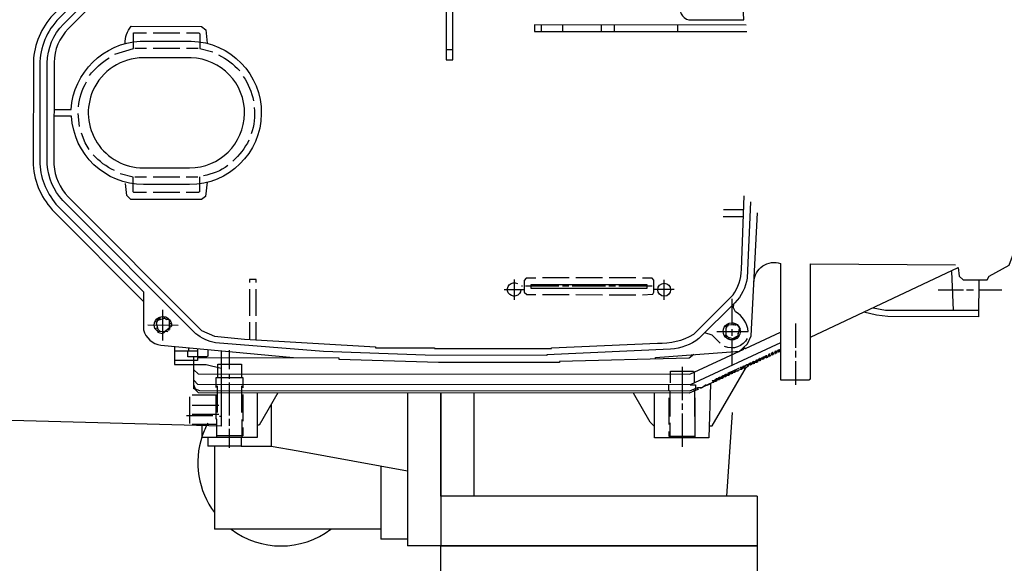
# Model space of a CAD drawing. Units: millimetres. Extents: x 549 to 4894, y 26112 to 29847.
# Drawn here: x 1309 to 1605, y 26586 to 26750 of the extents above; entities that cross this region are included whole.
import ezdxf

# ---------------------------------------------------------------- set-up
doc = ezdxf.new("R2010")
doc.units = ezdxf.units.MM
doc.layers.add('AM_5', color=3, linetype='Continuous', lineweight=25)
doc.layers.add('anbauteile dünn', color=3, linetype='Continuous', lineweight=25)
doc.styles.get("Standard").update_dxf_attribs({"font": 'ARIAL.TTF'})
doc.dimstyles.new('AM_DIN$0', dxfattribs={"dimtxt": 50, "dimasz": 65, "dimexe": 25, "dimexo": 1, "dimgap": 15, "dimtad": 1, "dimdec": 0, "dimdsep": 46, "dimtxsty": 'STANDARD', "dimcen": 0, "dimclrd": 256, "dimclre": 256, "dimclrt": 2, "dimadec": 0, "dimazin": 2, "dimtp": 0.1, "dimtm": 0.1, "dimtfac": 0.71, "dimtdec": 0, "dimtmove": 0, "dimatfit": 3, "dimfxl": 1, "dimlwd": -1, "dimlwe": -1, "dimarcsym": 0})

# ---------------------------------------------------------------- blocks, each defined once
blk = doc.blocks.new('*D2030')
at = {"layer": 'AM_5'}
for p, q in [((1076.92, 26722.15), (897.74, 26722.15)), ((922.74, 26176.6), (922.74, 26657.15)), ((2039.42, 26111.6), (897.74, 26111.6))]:
    blk.add_line(p, q, dxfattribs=at)
for points in [[(911.91, 26657.15), (933.57, 26657.15), (922.74, 26722.15)], [(911.91, 26176.6), (933.57, 26176.6), (922.74, 26111.6)]]:
    blk.add_solid(points, dxfattribs=at)
at = {"layer": 'DEFPOINTS', "color": 0}
for p in [(922.74, 26722.15), (1077.92, 26722.15), (2040.42, 26111.6)]:
    blk.add_point(p, dxfattribs=at)
at = {"layer": 'AM_5', "color": 2, "insert": (882.21, 26432.63), "char_height": 50, "attachment_point": 5, "rotation": 90}
blk.add_mtext('625', dxfattribs=at)
blk = doc.blocks.new('*D2031')
at = {"layer": 'AM_5'}
for p, q in [((2049.92, 27286.07), (747.74, 27286.07)), ((772.74, 26176.6), (772.74, 27221.07)), ((2039.42, 26111.6), (747.74, 26111.6))]:
    blk.add_line(p, q, dxfattribs=at)
for points in [[(761.91, 27221.07), (783.57, 27221.07), (772.74, 27286.07)], [(761.91, 26176.6), (783.57, 26176.6), (772.74, 26111.6)]]:
    blk.add_solid(points, dxfattribs=at)
at = {"layer": 'DEFPOINTS', "color": 0}
for p in [(772.74, 27286.07), (2050.92, 27286.07), (2040.42, 26111.6)]:
    blk.add_point(p, dxfattribs=at)
at = {"layer": 'AM_5', "color": 2, "insert": (732.21, 26649.23), "char_height": 50, "attachment_point": 5, "rotation": 90}
blk.add_mtext('1180', dxfattribs=at)

msp = doc.modelspace()

# ---------------------------------------------------------------- linework, layer by layer
at = {"layer": 'anbauteile dünn'}
for p, q in [((1466.06, 26747.99), (1466.06, 26746.02)), ((1472.54, 26746.02), (1472.54, 26747.98)), ((1484.03, 26747.97), (1484.03, 26746.01)), ((1488.03, 26746), (1488.03, 26747.97)), ((1507.02, 26747.96), (1507.02, 26745.99)), ((1349.54, 26745.6), (1357.54, 26745.6)), ((1347.5, 26740.91), (1344.01, 26740.91)), ((1357.54, 26740.9), (1349.54, 26740.9)), ((1363, 26740.89), (1359.5, 26740.9)), ((1439.51, 26740.52), (1437.55, 26740.52)), ((1327.42, 26717.49), (1326.98, 26721.43)), ((1341.76, 26700.65), (1341.76, 26700.65)), ((1343.98, 26702.36), (1347.47, 26702.36)), ((1349.51, 26702.36), (1357.51, 26702.35)), ((1359.47, 26702.35), (1362.97, 26702.35)), ((1357.5, 26697.66), (1349.5, 26697.66)), ((1526.83, 26692.44), (1520.76, 26692.45)), ((1520.75, 26690.48), (1526.77, 26690.47)), ((1589.32, 26673.99), (1589.76, 26662.36)), ((1457.94, 26671.54), (1457.93, 26665.51)), ((1474.45, 26672.04), (1466.45, 26672.04)), ((1484.48, 26672.03), (1476.48, 26672.04)), ((1494.45, 26672.02), (1486.45, 26672.03)), ((1502.95, 26665.47), (1502.96, 26671.51)), ((1378.43, 26668.68), (1378.43, 26660.68)), ((1380.46, 26660.68), (1380.47, 26668.68)), ((1454.95, 26668.56), (1460.98, 26668.56)), ((1460.41, 26669.57), (1460.16, 26669.57)), ((1471.4, 26669.56), (1461.37, 26669.57)), ((1474.38, 26669.56), (1472.41, 26669.56)), ((1485.37, 26669.55), (1475.4, 26669.56)), ((1488.42, 26669.55), (1486.38, 26669.55)), ((1499.4, 26669.54), (1489.37, 26669.55)), ((1505.94, 26668.52), (1499.91, 26668.52)), ((1585.32, 26668.46), (1592.87, 26668.45)), ((1593.82, 26668.45), (1595.86, 26668.45)), ((1597.44, 26668.45), (1604.37, 26668.44)), ((1466.44, 26667.03), (1474.44, 26667.02)), ((1476.48, 26667.02), (1484.48, 26667.01)), ((1486.45, 26667.01), (1494.45, 26667.01)), ((1523.27, 26665.78), (1523.27, 26663.63)), ((1352.45, 26653.27), (1352.46, 26662.48)), ((1523.27, 26663.63), (1523.27, 26657.91)), ((1350.61, 26658.67), (1350.12, 26659.03)), ((1350.44, 26658.8), (1350.44, 26658.8)), ((1351.1, 26659.36), (1350.73, 26659.85)), ((1350.74, 26658.93), (1350.74, 26658.93)), ((1351, 26659.5), (1351, 26659.5)), ((1351.1, 26660.06), (1351.36, 26659.44)), ((1351.57, 26659.51), (1351.57, 26660.32)), ((1352.83, 26659.92), (1352.99, 26660.38)), ((1354.17, 26659.56), (1353.38, 26659.56)), ((1353.54, 26660.19), (1354.74, 26658.99)), ((1354.3, 26658.29), (1354.93, 26658.5)), ((1354.36, 26659.24), (1354.36, 26659.24)), ((1354.36, 26659.24), (1354.36, 26659.24)), ((1354.42, 26659.3), (1354.55, 26659.3)), ((1354.74, 26658.99), (1354.74, 26658.99)), ((1378.49, 26658.71), (1378.49, 26653.6)), ((1380.46, 26653.48), (1380.46, 26658.71)), ((1523.72, 26657.89), (1524.16, 26658.41)), ((1542.45, 26658.33), (1542.44, 26651.09)), ((1347.88, 26657.91), (1357.03, 26657.9)), ((1350.85, 26657.04), (1350.09, 26656.78)), ((1350.23, 26656.83), (1350.23, 26656.83)), ((1350.73, 26656.09), (1351.02, 26656.49)), ((1350.8, 26656.2), (1350.8, 26656.2)), ((1351.63, 26656.07), (1351.5, 26656.07)), ((1353.15, 26656.07), (1353.7, 26656.07)), ((1353.32, 26656.2), (1353.36, 26656.12)), ((1353.51, 26656.26), (1353.51, 26656.26)), ((1353.71, 26656.43), (1353.69, 26656.48)), ((1353.7, 26656.07), (1353.79, 26655.81)), ((1353.79, 26655.81), (1353.7, 26656.07)), ((1353.79, 26656.49), (1353.79, 26656.49)), ((1353.81, 26656.51), (1353.81, 26656.51)), ((1353.91, 26656.64), (1354.3, 26656.26)), ((1354.61, 26656.51), (1354.23, 26656.89)), ((1354.23, 26656.32), (1354.23, 26656.32)), ((1354.3, 26656.9), (1354.3, 26656.9)), ((1354.42, 26656.57), (1354.42, 26656.57)), ((1354.93, 26657.47), (1354.93, 26657.47)), ((1521.71, 26657.28), (1521.24, 26657.52)), ((1522.19, 26658.16), (1521.49, 26656.88)), ((1521.49, 26656.88), (1521.49, 26654.98)), ((1521.51, 26657.82), (1521.81, 26657.52)), ((1521.74, 26657.59), (1521.74, 26657.59)), ((1521.81, 26657.52), (1521.84, 26657.52)), ((1521.95, 26657.71), (1522.32, 26657.71)), ((1523.27, 26656.63), (1523.27, 26654.66)), ((1524.48, 26657.84), (1524.22, 26657.84)), ((1524.58, 26658.2), (1525.91, 26656.76)), ((1525.17, 26657.39), (1525.17, 26657.39)), ((1525.17, 26657.39), (1525.17, 26657.39)), ((1525.24, 26655.3), (1525.24, 26655.49)), ((1525.27, 26657.45), (1525.28, 26657.46)), ((1525.28, 26657.46), (1525.36, 26657.46)), ((1525.91, 26656.76), (1525.91, 26656.76)), ((1521.49, 26654.98), (1521.49, 26654.98)), ((1521.61, 26654.35), (1521.61, 26654.03)), ((1521.74, 26654.35), (1521.74, 26654.63)), ((1521.74, 26654.35), (1521.74, 26654.35)), ((1522.38, 26654.2), (1522.38, 26653.59)), ((1523.27, 26653.39), (1523.26, 26648.92)), ((1523.91, 26653.46), (1523.84, 26653.96)), ((1524.6, 26653.71), (1524.03, 26653.71)), ((1524.58, 26654.39), (1524.79, 26653.9)), ((1525.03, 26654.34), (1525.23, 26654.34)), ((1525.04, 26654.41), (1525.04, 26654.41)), ((1525.12, 26654.81), (1525.49, 26654.6)), ((1362.93, 26650.09), (1355.94, 26650.1)), ((1360.26, 26650.09), (1360.26, 26651.09)), ((1372.45, 26644.68), (1372.45, 26650.4)), ((1524.79, 26649.99), (1524.79, 26649.63)), ((1526.95, 26650.91), (1527.47, 26650.91)), ((1535.45, 26649), (1535.16, 26649.45)), ((1535.16, 26649.45), (1535.33, 26649.45)), ((1535.45, 26649.51), (1535.33, 26649.51)), ((1535.33, 26649.45), (1535.58, 26649.07)), ((1535.45, 26649.57), (1535.58, 26649.57)), ((1535.71, 26649.13), (1535.45, 26649.51)), ((1535.71, 26649.64), (1535.52, 26649.64)), ((1535.52, 26649.64), (1536.03, 26649.13)), ((1536.41, 26649.45), (1536.11, 26649.89)), ((1536.11, 26649.89), (1536.28, 26649.89)), ((1536.41, 26649.95), (1536.22, 26649.95)), ((1536.22, 26649.95), (1536.72, 26649.45)), ((1536.28, 26649.38), (1536.41, 26649.38)), ((1536.41, 26650.02), (1536.53, 26650.02)), ((1536.66, 26649.57), (1536.41, 26649.95)), ((1536.72, 26649.45), (1536.41, 26649.45)), ((1536.66, 26650.08), (1536.53, 26650.08)), ((1536.53, 26650.02), (1536.79, 26649.64)), ((1536.79, 26649.57), (1536.66, 26649.57)), ((1536.66, 26649.51), (1536.66, 26649.51)), ((1536.79, 26649.64), (1536.91, 26649.64)), ((1537.36, 26649.89), (1537.06, 26650.34)), ((1537.06, 26650.34), (1537.23, 26650.33)), ((1537.36, 26650.4), (1537.23, 26650.4)), ((1537.23, 26650.33), (1537.49, 26649.95)), ((1537.23, 26649.83), (1537.36, 26649.83)), ((1537.8, 26649.95), (1537.3, 26650.46)), ((1537.3, 26650.46), (1537.74, 26650.46)), ((1537.49, 26649.89), (1537.36, 26649.89)), ((1537.49, 26649.95), (1537.8, 26649.95)), ((1537.74, 26650.65), (1537.74, 26650.02)), ((1542.44, 26650.14), (1542.44, 26648.11)), ((1362.93, 26648.18), (1362.8, 26648.18)), ((1362.8, 26648.06), (1362.86, 26648.06)), ((1523.26, 26648.92), (1523.26, 26645.74)), ((1528.7, 26646.4), (1528.78, 26646.4)), ((1528.91, 26646.47), (1528.78, 26646.47)), ((1528.78, 26646.4), (1529.04, 26646.02)), ((1528.91, 26646.53), (1529.42, 26646.53)), ((1529.16, 26646.09), (1528.91, 26646.47)), ((1530.21, 26646.4), (1529.6, 26646.91)), ((1529.6, 26646.91), (1529.86, 26646.91)), ((1529.66, 26646.85), (1529.67, 26646.85)), ((1529.86, 26646.98), (1530.37, 26646.97)), ((1529.86, 26646.91), (1530.12, 26646.53)), ((1529.86, 26646.4), (1530.21, 26646.4)), ((1530.12, 26646.53), (1530.24, 26646.53)), ((1530.13, 26646.47), (1530.13, 26646.47)), ((1531.16, 26646.85), (1530.55, 26647.36)), ((1530.55, 26647.36), (1530.82, 26647.36)), ((1530.61, 26647.29), (1530.63, 26647.29)), ((1530.82, 26646.78), (1530.69, 26646.78)), ((1530.82, 26647.42), (1531.32, 26647.42)), ((1530.82, 26647.36), (1531.07, 26646.97)), ((1530.82, 26646.85), (1531.16, 26646.85)), ((1531.07, 26646.97), (1531.2, 26646.97)), ((1531.08, 26646.91), (1531.08, 26646.91)), ((1531.56, 26647.74), (1531.64, 26647.74)), ((1531.77, 26647.8), (1531.64, 26647.8)), ((1531.64, 26647.74), (1531.9, 26647.35)), ((1531.64, 26647.23), (1531.77, 26647.23)), ((1531.77, 26647.86), (1532.28, 26647.86)), ((1532.02, 26647.42), (1531.77, 26647.8)), ((1531.9, 26647.29), (1531.77, 26647.29)), ((1531.9, 26647.35), (1532.02, 26647.35)), ((1532.15, 26647.42), (1532.02, 26647.42)), ((1532.52, 26648.18), (1532.6, 26648.18)), ((1532.72, 26648.24), (1532.6, 26648.24)), ((1532.6, 26648.18), (1532.85, 26647.8)), ((1532.6, 26647.67), (1532.72, 26647.67)), ((1532.72, 26648.31), (1533.23, 26648.31)), ((1532.98, 26647.86), (1532.72, 26648.24)), ((1532.85, 26647.73), (1532.72, 26647.73)), ((1532.85, 26647.8), (1532.98, 26647.8)), ((1533.1, 26647.86), (1532.98, 26647.86)), ((1533.47, 26648.62), (1533.55, 26648.62)), ((1533.68, 26648.69), (1533.55, 26648.69)), ((1533.55, 26648.62), (1533.8, 26648.24)), ((1533.55, 26648.12), (1533.67, 26648.12)), ((1534.12, 26648.24), (1533.61, 26648.75)), ((1533.61, 26648.75), (1533.8, 26648.75)), ((1533.67, 26648.18), (1533.8, 26648.18)), ((1533.8, 26648.24), (1534.12, 26648.24)), ((1534.06, 26648.31), (1534.06, 26648.31)), ((1534.5, 26648.56), (1534.2, 26649)), ((1534.2, 26649), (1534.37, 26649)), ((1534.5, 26649.07), (1534.31, 26649.07)), ((1534.31, 26649.07), (1534.82, 26648.56)), ((1534.37, 26648.5), (1534.5, 26648.5)), ((1534.5, 26649.13), (1534.63, 26649.13)), ((1534.75, 26648.69), (1534.5, 26649.07)), ((1534.82, 26648.56), (1534.5, 26648.56)), ((1534.76, 26649.19), (1534.56, 26649.19)), ((1534.56, 26649.19), (1535.07, 26648.69)), ((1535.07, 26648.69), (1534.75, 26648.69)), ((1534.75, 26648.62), (1534.75, 26648.62)), ((1535.01, 26648.75), (1535.01, 26648.75)), ((1535.33, 26648.94), (1535.45, 26648.94)), ((1535.58, 26649), (1535.45, 26649)), ((1535.58, 26649.07), (1535.71, 26649.07)), ((1536.03, 26649.13), (1535.71, 26649.13)), ((1535.96, 26649.19), (1535.96, 26649.19)), ((1542.44, 26647.09), (1542.43, 26639.92)), ((1508.4, 26645.34), (1508.39, 26635.37)), ((1512.02, 26643.62), (1512.02, 26640.49)), ((1523.93, 26644.15), (1522.08, 26643.43)), ((1522.37, 26643.49), (1523, 26643.49)), ((1522.88, 26643.74), (1524.27, 26643.74)), ((1523.15, 26643.85), (1523.64, 26643.36)), ((1525.48, 26644.95), (1523.16, 26643.84)), ((1523.22, 26643.87), (1523.22, 26643.87)), ((1523.89, 26644.19), (1525.23, 26644.18)), ((1524.27, 26643.8), (1523.93, 26644.15)), ((1524.29, 26643.8), (1524.27, 26643.8)), ((1526.97, 26645.07), (1524.29, 26643.8)), ((1525.23, 26644.25), (1525.23, 26644.25)), ((1525.23, 26644.25), (1525.35, 26644.25)), ((1525.35, 26644.31), (1525.36, 26644.31)), ((1525.35, 26644.3), (1525.35, 26644.3)), ((1526.37, 26644.63), (1525.86, 26645.14)), ((1525.86, 26645.14), (1526.05, 26645.14)), ((1525.9, 26644.57), (1525.9, 26644.57)), ((1526.03, 26644.63), (1526.37, 26644.63)), ((1526.05, 26645.2), (1526.56, 26645.2)), ((1526.05, 26645.14), (1526.31, 26644.76)), ((1526.31, 26644.76), (1526.43, 26644.76)), ((1526.31, 26644.69), (1526.31, 26644.69)), ((1527.01, 26645.58), (1526.86, 26645.58)), ((1526.86, 26645.58), (1527.21, 26644.53)), ((1526.88, 26645.52), (1526.88, 26645.52)), ((1526.97, 26645.07), (1526.97, 26645.07)), ((1526.98, 26645.64), (1527.35, 26645.64)), ((1527.07, 26645.44), (1526.98, 26645.64)), ((1527.63, 26645.26), (1527.96, 26645.26)), ((1527.77, 26646.02), (1527.96, 26646.02)), ((1528.28, 26645.52), (1527.77, 26646.02)), ((1527.83, 26645.96), (1527.79, 26645.96)), ((1527.83, 26645.45), (1527.96, 26645.45)), ((1527.96, 26646.09), (1528.47, 26646.09)), ((1527.96, 26646.02), (1528.21, 26645.64)), ((1527.96, 26645.52), (1528.28, 26645.52)), ((1528.21, 26645.64), (1528.34, 26645.64)), ((1528.21, 26645.58), (1528.21, 26645.58)), ((1528.78, 26645.9), (1528.91, 26645.9)), ((1529.04, 26645.96), (1528.91, 26645.96)), ((1529.04, 26646.02), (1529.16, 26646.02)), ((1529.29, 26646.09), (1529.16, 26646.09)), ((1529.86, 26646.34), (1529.74, 26646.34)), ((1372.44, 26641.7), (1372.45, 26643.22)), ((1372.44, 26630.72), (1372.44, 26640.68)), ((1518.51, 26641.14), (1514.95, 26639.43)), ((1517.92, 26640.7), (1517.41, 26641.21)), ((1517.41, 26641.21), (1517.6, 26641.21)), ((1517.46, 26640.63), (1517.46, 26640.63)), ((1517.59, 26640.7), (1517.92, 26640.7)), ((1517.6, 26641.27), (1518.11, 26641.27)), ((1517.6, 26641.21), (1517.86, 26640.83)), ((1517.86, 26640.83), (1517.98, 26640.83)), ((1517.86, 26640.76), (1517.86, 26640.76)), ((1518.43, 26641.59), (1518.35, 26641.59)), ((1518.43, 26641.65), (1518.56, 26641.65)), ((1518.68, 26641.21), (1518.43, 26641.59)), ((1518.56, 26641.08), (1518.43, 26641.08)), ((1518.51, 26641.14), (1518.51, 26641.14)), ((1519.07, 26641.71), (1518.56, 26641.71)), ((1518.56, 26641.65), (1518.81, 26641.27)), ((1518.56, 26641.14), (1518.68, 26641.14)), ((1518.81, 26641.21), (1518.68, 26641.21)), ((1518.81, 26641.27), (1518.94, 26641.27)), ((1519.38, 26642.03), (1519.3, 26642.03)), ((1519.38, 26642.09), (1519.51, 26642.09)), ((1519.64, 26641.65), (1519.38, 26642.03)), ((1519.51, 26641.52), (1519.38, 26641.52)), ((1520.02, 26642.16), (1519.51, 26642.16)), ((1519.51, 26642.09), (1519.76, 26641.71)), ((1519.51, 26641.59), (1519.64, 26641.59)), ((1519.76, 26641.65), (1519.64, 26641.65)), ((1519.76, 26641.71), (1519.89, 26641.71)), ((1520.34, 26642.47), (1520.26, 26642.47)), ((1520.34, 26642.54), (1520.46, 26642.54)), ((1520.59, 26642.09), (1520.34, 26642.47)), ((1520.46, 26641.97), (1520.34, 26641.97)), ((1520.97, 26642.6), (1520.46, 26642.6)), ((1520.46, 26642.54), (1520.72, 26642.16)), ((1520.46, 26642.03), (1520.59, 26642.03)), ((1520.72, 26642.09), (1520.59, 26642.09)), ((1520.72, 26642.16), (1520.84, 26642.16)), ((1521.29, 26642.92), (1521.21, 26642.92)), ((1521.29, 26642.98), (1521.42, 26642.98)), ((1521.54, 26642.54), (1521.29, 26642.92)), ((1521.42, 26642.41), (1521.29, 26642.41)), ((1521.92, 26643.04), (1521.42, 26643.04)), ((1521.42, 26642.98), (1521.67, 26642.6)), ((1521.42, 26642.47), (1521.54, 26642.47)), ((1521.67, 26642.54), (1521.54, 26642.54)), ((1521.67, 26642.6), (1521.8, 26642.6)), ((1522.08, 26643.43), (1522.08, 26643.43)), ((1522.24, 26643.36), (1522.16, 26643.36)), ((1522.24, 26643.43), (1522.37, 26643.43)), ((1522.49, 26642.98), (1522.24, 26643.36)), ((1522.37, 26642.85), (1522.24, 26642.85)), ((1522.37, 26643.43), (1522.62, 26643.04)), ((1522.37, 26642.92), (1522.49, 26642.92)), ((1522.62, 26642.98), (1522.49, 26642.98)), ((1522.62, 26643.04), (1522.75, 26643.04)), ((1523.19, 26643.3), (1523.32, 26643.3)), ((1523.64, 26643.36), (1523.32, 26643.36)), ((1361.71, 26639.87), (1362.09, 26638.72)), ((1361.98, 26638.72), (1361.71, 26638.72)), ((1368.82, 26631.61), (1368.82, 26639.61)), ((1376.06, 26639.6), (1376.06, 26631.6)), ((1425.92, 26637.53), (1425.92, 26591.57)), ((1435.92, 26606.57), (1435.92, 26637.52)), ((1435.92, 26637.52), (1435.92, 26591.57)), ((1512.24, 26638.19), (1511.83, 26638.6)), ((1512.08, 26638.13), (1512.07, 26630.48)), ((1512.4, 26638.85), (1512.39, 26638.25)), ((1512.95, 26638.48), (1512.95, 26638.48)), ((1513.02, 26639.11), (1514.12, 26639.11)), ((1513.28, 26638.54), (1513.1, 26638.54)), ((1513.22, 26638.61), (1513.22, 26638.61)), ((1513.92, 26638.92), (1513.79, 26638.92)), ((1514.05, 26638.99), (1513.92, 26638.99)), ((1514.01, 26638.95), (1514.01, 26638.95)), ((1514.15, 26639.05), (1515.61, 26640.09)), ((1514.15, 26639.05), (1514.17, 26639.05)), ((1514.94, 26639.37), (1514.75, 26639.37)), ((1514.78, 26639.49), (1514.78, 26639.49)), ((1514.8, 26639.51), (1514.94, 26639.37)), ((1514.95, 26639.43), (1514.87, 26639.43)), ((1515.23, 26639.81), (1515.83, 26639.81)), ((1515.83, 26639.87), (1515.86, 26639.87)), ((1515.84, 26639.86), (1515.84, 26639.86)), ((1516.03, 26639.94), (1516.03, 26639.94)), ((1516.64, 26640.24), (1516.64, 26640.24)), ((1360.44, 26636.31), (1360.43, 26628.31)), ((1368.82, 26636.88), (1361.2, 26636.88)), ((1376.44, 26637.06), (1376.44, 26629.06)), ((1445.92, 26606.57), (1445.92, 26637.52)), ((1504.39, 26636.01), (1504.39, 26628.01)), ((1512.32, 26624), (1512.33, 26636)), ((1369.2, 26633.7), (1361.2, 26633.71)), ((1384.92, 26634.01), (1384.92, 26621.57)), ((1508.39, 26634.36), (1508.39, 26632.39)), ((1523.39, 26631.65), (1521.74, 26606.57)), ((1367.48, 26630.59), (1359.48, 26630.6)), ((1361.2, 26631.17), (1369.2, 26631.16)), ((1369.45, 26630.53), (1369.96, 26630.53)), ((1372.43, 26627.67), (1372.44, 26629.7)), ((1376.12, 26629.57), (1376.11, 26624.11)), ((1508.39, 26631.37), (1508.38, 26621.34)), ((1361.19, 26628.12), (1368.62, 26628.11)), ((1372.43, 26621), (1372.43, 26626.71)), ((1376.43, 26627.09), (1376.43, 26624.62)), ((1504.38, 26625.91), (1504.38, 26624.52)), ((1504.64, 26628.52), (1504.64, 26624.01)), ((1365.92, 26624.12), (1365.92, 26621.57)), ((1376.43, 26624.62), (1368.62, 26624.62)), ((1375.92, 26624.11), (1375.92, 26621.57)), ((1504.38, 26624.52), (1512.32, 26624.51)), ((1375.92, 26621.57), (1365.92, 26621.57)), ((1367.92, 26621.57), (1367.92, 26596.57)), ((1375.92, 26621.57), (1384.92, 26621.57)), ((1384.92, 26621.57), (1393.02, 26620.09)), ((1393.02, 26620.09), (1425.92, 26614.12)), ((1417.92, 26615.57), (1417.92, 26593.57)), ((1530.92, 26606.57), (1435.92, 26606.57)), ((1435.92, 26606.57), (1435.92, 26591.57)), ((1530.92, 26606.57), (1530.92, 26591.57)), ((1393.02, 26596.57), (1367.92, 26596.57)), ((1417.92, 26596.57), (1393.02, 26596.57)), ((1425.92, 26593.57), (1417.92, 26593.57)), ((1435.92, 26591.57), (1425.92, 26591.57)), ((1530.92, 26591.57), (1435.92, 26591.57))]:
    msp.add_line(p, q, dxfattribs=at)
for points in [[(1369.98, 26650.18), (1369.96, 26627.54), (1295.73, 26629.51, -0.378887), (1269.97, 26655.56), (1270.07, 26787.51, -0.362988), (1293.9, 26813.65), (1370.1, 26815.57), (1370.09, 26792.93)], [(1392.63, 26795.04), (1350.91, 26791.13, 0.269946), (1346.59, 26786.37), (1346.58, 26775.32), (1321.25, 26749.98, 0.198904), (1315.5, 26736.04), (1315.47, 26706.26, 0.173015), (1320.92, 26693.56), (1346.62, 26667.82), (1346.61, 26656.45, 0.303175), (1351.82, 26651.88), (1391.69, 26648.16)], [(1528.95, 26694.85), (1527.9, 26672, -0.162871), (1524.21, 26664.55), (1513.4, 26653.82, -0.151188), (1504.91, 26650.69), (1467.7, 26648.99), (1467.7, 26648.8), (1431.19, 26648.83), (1431.19, 26648.89), (1400.71, 26650), (1368.2, 26652.51, -0.110872), (1362.29, 26655.3), (1322.35, 26695.3, -0.167607), (1317.7, 26706.13), (1317.72, 26736.55, -0.198935), (1322.61, 26748.22), (1362.82, 26788.36)], [(1363.56, 26786.31), (1324.02, 26746.83, 0.191907), (1319.75, 26736.74), (1319.73, 26706.07, 0.182798), (1324, 26696.39), (1364.07, 26656.25), (1367.94, 26654.59), (1376.9, 26653.7), (1416.27, 26651.33), (1416.27, 26651.06), (1433.98, 26651.05), (1433.98, 26650.86), (1469.1, 26650.83), (1469.1, 26651.02), (1500.98, 26652.46, 0.148686), (1511.89, 26655.17), (1523.66, 26666.92, 0.145318), (1526.22, 26674.54), (1526.98, 26696.7)], [(1346.58, 26778.12), (1319.44, 26751.02, 0.177361), (1313.53, 26737), (1313.5, 26705.94, 0.182199), (1319.89, 26691.79), (1346.62, 26664.96)], [(1507.93, 26754.35, 0.450959), (1510.39, 26749.48), (1526.9, 26749.47), (1525.95, 26771.3)], [(1341.09, 26742.4, -0.183612), (1342.94, 26747.58), (1364.07, 26747.56), (1365.36, 26746.56), (1365.69, 26742.48)], [(1319.74, 26722.64), (1324.88, 26722.64, -0.379393), (1345.66, 26743.13), (1360.97, 26743.12, -0.989368), (1360.43, 26700.07), (1346.65, 26700.08, -0.398729), (1325.01, 26720.6), (1319.74, 26720.61)], [(1331.43, 26728.28, 0.541244), (1346.52, 26705.09), (1360.43, 26705.08, 0.986879), (1360.9, 26738.1), (1346.55, 26738.11, 0.297332), (1331.43, 26728.28)], [(1330.42, 26732.79, -0.097919), (1336.33, 26738.12)], [(1369.16, 26738.98, -0.096496), (1375.5, 26734.22)], [(1376.58, 26732.5, -0.106904), (1379.62, 26725.2)], [(1327.11, 26723.4, -0.109271), (1329.53, 26730.95)], [(1379.87, 26723.16, -0.119248), (1378.92, 26715.29)], [(1378.28, 26713.39, -0.091044), (1373.45, 26707.1)], [(1337.89, 26704.27, -0.100886), (1331.48, 26709.04)], [(1371.99, 26705.77, -0.109964), (1364.62, 26702.67)], [(1529.99, 26670.94, -0.497213), (1537.95, 26676.37), (1537.92, 26641.44), (1546.44, 26641.44), (1546.94, 26641.76), (1546.97, 26676.24), (1590.51, 26675.95)], [(1459.97, 26668.56, -3.533615), (1458.89, 26670.4)], [(1518.76, 26656), (1528.22, 26655.99, 0.242346), (1524.41, 26661.84), (1523.8, 26663.06), (1523.88, 26664.23)], [(1350.01, 26656.88), (1349.84, 26657.86, -1.075571), (1354.98, 26657.52), (1352.3, 26655.22), (1350.93, 26655.62)], [(1521.04, 26654.73, -0.572252), (1523.21, 26658.54), (1523.71, 26658.54, -0.530583), (1525.45, 26654.56), (1524.78, 26653.89), (1524.35, 26654.22)], [(1524.35, 26654.22), (1524.03, 26653.71), (1524.88, 26653.95, -0.456345), (1521.04, 26654.73)], [(1527.96, 26653.9, -0.38873), (1521.1, 26651.43)]]:
    msp.add_lwpolyline(points, format="xyb", dxfattribs=at)
for points in [[(1437.55, 26741.41), (1437.54, 26737.53), (1439.51, 26737.53), (1439.55, 26785.54), (1437.58, 26785.54), (1437.55, 26741.41)], [(1527.59, 26747.94), (1464.03, 26747.99), (1464.03, 26746.02), (1527.78, 26745.97)], [(1337.98, 26739.2), (1343.57, 26740.95), (1343.57, 26745.61), (1347.51, 26745.6)], [(1359.51, 26745.6), (1363.19, 26745.59), (1363.51, 26745.27), (1363.51, 26740.93), (1367.44, 26739.94)], [(1330.34, 26710.63), (1329.14, 26712.62), (1327.99, 26715.46)], [(1347.47, 26697.66), (1343.68, 26697.67), (1343.53, 26697.84), (1343.54, 26702.24), (1339.6, 26703.32)], [(1365.75, 26700.76), (1365.27, 26696.49), (1364.02, 26695.62), (1342.77, 26695.63), (1341.59, 26696.81), (1341.25, 26700.4)], [(1363.48, 26702.35), (1363.47, 26697.88), (1363.12, 26697.65), (1359.47, 26697.65)], [(1525.38, 26649.9), (1528.04, 26652.25), (1529.16, 26654.66), (1531.04, 26691.61)], [(1546.95, 26654.29), (1591.32, 26675.15), (1591.61, 26672.57), (1592.75, 26671.44), (1599.99, 26671.43), (1600.6, 26672.57), (1606.57, 26675.87), (1610.48, 26686.35), (1610.48, 26690.16), (1614.99, 26690.15)], [(1380.47, 26670.71), (1380.47, 26671.6), (1378.44, 26671.6), (1378.44, 26670.71)], [(1464.48, 26671.98), (1461.56, 26671.98), (1460.99, 26671.27), (1460.98, 26667.79), (1461.74, 26667.03), (1464.48, 26667.03)], [(1496.48, 26667), (1499.6, 26667.2), (1499.91, 26667.78), (1499.91, 26671.38), (1499.34, 26671.95), (1496.48, 26671.96)], [(1597.45, 26671.43), (1597.44, 26660.38), (1570.13, 26660.41), (1566.79, 26660.83), (1562.96, 26661.73)], [(1497.88, 26669.54), (1497.88, 26669.99), (1462.95, 26670.01), (1462.95, 26669), (1497.88, 26668.97), (1497.88, 26669.54)], [(1565.79, 26663.05), (1569.44, 26662.37), (1597.44, 26662.35)], [(1351.5, 26656.07), (1350.99, 26656.51), (1350.49, 26658.42), (1350.93, 26659.31)], [(1350.93, 26659.31), (1350.55, 26659.5), (1350.93, 26659.31)], [(1350.93, 26659.31), (1353, 26659.97), (1353.38, 26659.56), (1353.92, 26659.94)], [(1354.68, 26659.11), (1354.3, 26659.11), (1354.3, 26656.83)], [(1354.23, 26656.89), (1352.9, 26655.88), (1350.87, 26655.94), (1350.01, 26656.88)], [(1519.77, 26652.44), (1517.44, 26654.81), (1515.16, 26655.57)], [(1524.93, 26657.82), (1522.25, 26657.97), (1522.19, 26658.16)], [(1524.48, 26657.84), (1524.54, 26657.96), (1524.48, 26657.84)], [(1525.68, 26656.82), (1525.5, 26656.82), (1525.03, 26654.34)], [(1526.95, 26651.23), (1527.41, 26650.89), (1537.94, 26655.77)], [(1537.93, 26652.59), (1510.83, 26639.94), (1362.98, 26640.06), (1361.71, 26641.33)], [(1521.04, 26654.73), (1521.55, 26654.86), (1521.49, 26654.98)], [(1521.74, 26654.63), (1521.42, 26654.44), (1521.42, 26654.22)], [(1521.49, 26654.98), (1522.22, 26654.25), (1523.65, 26653.86), (1525.1, 26654.68)], [(1355.94, 26651.49), (1355.94, 26646.09), (1365.41, 26646.09), (1369.97, 26644.91)], [(1362.8, 26648.31), (1359.94, 26648.31), (1359.94, 26650.09)], [(1361.72, 26644.45), (1362.99, 26643.23), (1510.71, 26643.12), (1526.95, 26650.62), (1526.95, 26651.23)], [(1365.91, 26650.56), (1365.91, 26648.54), (1365.56, 26648.31), (1362.93, 26648.31), (1362.93, 26650.84)], [(1500.34, 26647.67), (1500.34, 26648.2), (1525.73, 26650.06)], [(1511.88, 26649.05), (1510.52, 26647.94), (1471.51, 26646.9), (1471.51, 26646.64), (1435.19, 26646.67), (1405.34, 26647.57), (1405.34, 26647.9), (1362.86, 26648.06), (1362.86, 26647.23), (1355.94, 26647.24)], [(1361.98, 26638.72), (1361.71, 26638.72), (1361.72, 26648.31)], [(1528.91, 26645.9), (1528.32, 26645.9), (1528.7, 26646.4)], [(1529.66, 26646.85), (1529.28, 26646.34), (1529.86, 26646.34)], [(1530.61, 26647.29), (1530.23, 26646.78), (1530.82, 26646.78)], [(1531.77, 26647.23), (1531.18, 26647.23), (1531.56, 26647.74)], [(1532.72, 26647.67), (1532.13, 26647.67), (1532.52, 26648.18)], [(1533.67, 26648.12), (1533.09, 26648.12), (1533.47, 26648.62)], [(1368.89, 26642.15), (1368.89, 26646.15), (1376, 26646.14), (1376, 26642.14)], [(1504.84, 26640.52), (1504.84, 26644.01), (1511.83, 26644), (1512.02, 26643.62)], [(1516.49, 26627.62), (1517.4, 26627.62), (1527.7, 26645.39)], [(1523.32, 26643.23), (1522.83, 26643.23), (1523.21, 26643.79)], [(1527.79, 26645.96), (1526.37, 26644.95), (1526.8, 26645.52)], [(1368.44, 26639.1), (1368.44, 26642.15), (1376.45, 26642.14), (1376.44, 26639.09)], [(1518.35, 26641.59), (1517.97, 26641.08), (1518.56, 26641.08)], [(1519.3, 26642.03), (1518.92, 26641.52), (1519.51, 26641.52)], [(1520.26, 26642.47), (1519.87, 26641.97), (1520.46, 26641.97)], [(1521.21, 26642.92), (1520.83, 26642.41), (1521.42, 26642.41)], [(1522.16, 26643.36), (1521.78, 26642.85), (1522.37, 26642.85)], [(1513.1, 26638.54), (1510.45, 26637.47), (1363.17, 26637.58), (1361.98, 26638.72)], [(1362.09, 26638.72), (1363.4, 26638.21), (1510.67, 26638.1), (1512.8, 26639.02), (1513.28, 26638.54)], [(1380.76, 26637.57), (1380.75, 26624.1), (1364.24, 26624.12), (1364.24, 26627.69)], [(1386.97, 26637.56), (1381.32, 26627.79), (1380.75, 26627.79)], [(1515.86, 26639.87), (1516.89, 26640.25), (1516.38, 26624), (1500.06, 26624.01), (1500.08, 26637.47)], [(1504.77, 26630.48), (1504.77, 26637.91), (1504.39, 26638.3), (1504.4, 26639.95)], [(1510.83, 26639.94), (1512.4, 26639.94), (1512.4, 26638.85)], [(1368.62, 26624.11), (1368.63, 26629.64), (1368.44, 26629.64), (1368.44, 26636.88)], [(1500.07, 26627.44), (1498.78, 26628.73), (1493.74, 26637.48)]]:
    msp.add_lwpolyline(points, dxfattribs=at)
msp.add_lwpolyline([(1435.92, 26591.57), (1530.92, 26591.57), (1530.92, 26571.57), (1435.92, 26571.57)], close=True, dxfattribs=at)
for centre, radius in [((1502.99, 26668.49), 1.93), ((1353.85, 26659.69), 0.0635)]:
    msp.add_circle(centre, radius, dxfattribs=at)
for start, end in [(151.6423, 161.1843), (161.2785, 216.8699), (233.1301, 306.8699)]:
    msp.add_arc((1387.92, 26616.57), 25, start, end, dxfattribs=at)

# ---------------------------------------------------------------- dimensions: what is measured, and where the dimension line sits
at = {"layer": 'AM_5'}
for base, p2, text, picture, middle in [((772.74, 27286.07), (2050.92, 27286.07), '1180', '*D2031', (772.74, 26649.23)), ((922.74, 26722.15), (1077.92, 26722.15), '625', '*D2030', (922.74, 26432.63))]:
    dim = msp.add_linear_dim(base=base, p1=(2040.42, 26111.6), p2=p2, angle=270, text=text, dimstyle='AM_DIN$0', dxfattribs=at)
    dim.commit()
    dim.dimension.update_dxf_attribs({"geometry": picture, "text_midpoint": middle, "dimtype": 160})

doc.saveas('drawing.dxf')
